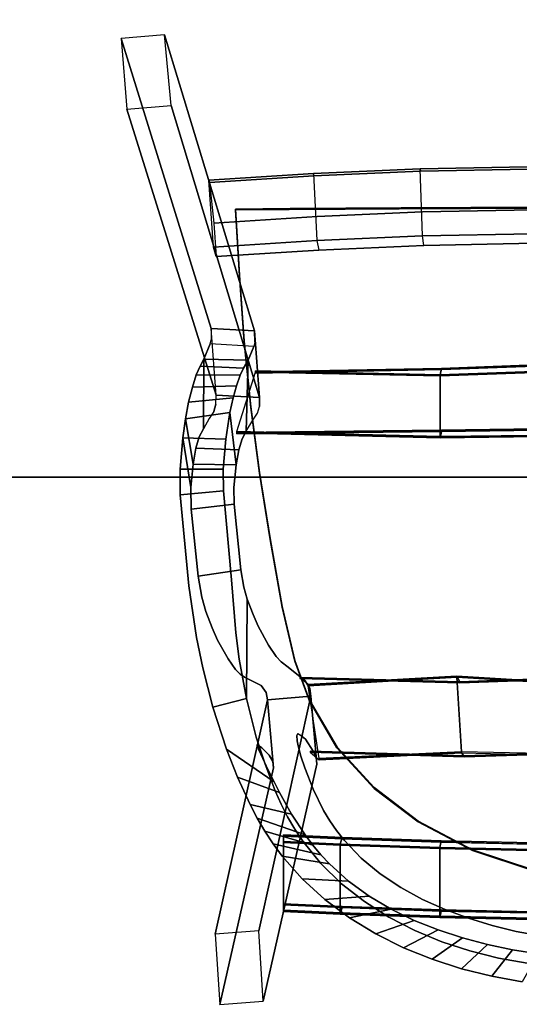
# Model space of a CAD drawing. Units: inches. Extents: x -240 to 231, y -80 to 35.
# Drawn here: x -169 to -159, y -80 to -60 of the extents above; entities that cross this region are included whole.
import ezdxf

# ---------------------------------------------------------------- set-up
doc = ezdxf.new("R2010")
doc.units = ezdxf.units.IN
doc.header["$MEASUREMENT"] = 0
for name, color, linetype in [('SEAT-BASE', 7, 'Continuous'), ('SEAT-SEAT', 7, 'Continuous'), ('WKSURF-EDGE', 6, 'Continuous'), ('WKSURF-LAM', 6, 'Continuous')]:
    doc.layers.add(name, color=color, linetype=linetype)

# ---------------------------------------------------------------- blocks, each defined once
blk = doc.blocks.new('RFSTL-14440_0T')
at = {"layer": 'WKSURF-EDGE'}
blk.add_3dface([(146.3, 20, 1.176), (146.3, 20), (73.15, 20), (73.15, 20, 1.176)], dxfattribs=at)
at = {"layer": 'WKSURF-LAM'}
for points in [[(73.15, 20), (73.15, -20), (146.3, -20), (146.3, 20)], [(73.15, 20, 1.176), (73.15, -20, 1.176), (146.3, -20, 1.176), (146.3, 20, 1.176)]]:
    blk.add_3dface(points, dxfattribs=at)
blk = doc.blocks.new('LMGH03_HN_0T')
at = {"layer": 'SEAT-BASE'}
for points in [[(2.934, 7.192, 26.162), (2.982, 8.056, 26.154), (8.653, 9.827), (8.727, 8.948)], [(8.653, 9.827), (2.982, 8.056, 26.154), (4.302, 8.155, 26.5), (10.058, 9.94)], [(4.302, 8.155, 26.5), (4.255, 7.291, 26.508), (10.13, 9.077), (10.058, 9.94)], [(10.13, 9.077), (4.255, 7.291, 26.508), (2.934, 7.192, 26.162), (8.727, 8.948)], [(1.511, 7.912, 31.806), (1.513, 8.767, 31.671), (1.007, 8.765, 31.797), (1.083, 7.91, 31.915)], [(1.147, 8.556, 30.334), (2.135, 8.717, 31.389), (2.513, 8.664, 31.093), (1.612, 8.512, 30.084)], [(2.135, 8.717, 31.389), (1.513, 8.767, 31.671), (1.511, 7.912, 31.806), (2.11, 7.864, 31.528)], [(2.635, 7.783, 31.13), (2.513, 8.664, 31.093), (2.135, 8.717, 31.389), (2.11, 7.864, 31.528)], [(2.84, 8.602, 30.825), (2.513, 8.664, 31.093), (2.635, 7.783, 31.13), (2.932, 7.718, 30.808)], [(2.84, 8.602, 30.825), (2.932, 7.718, 30.808), (3.166, 7.652, 30.473), (3.143, 8.526, 30.448)], [(-0.485, 7.562, 30.787), (-0.608, 8.411, 30.668), (0.723, 8.549, 30.443), (0.819, 7.696, 30.56)], [(1.612, 8.512, 30.084), (1.931, 8.455, 29.775), (1.899, 7.603, 29.919), (1.598, 7.658, 30.221)], [(3.166, 7.652, 30.473), (3.378, 7.578, 30.06), (3.386, 8.448, 30.031), (3.143, 8.526, 30.448)], [(3.386, 8.448, 30.031), (3.378, 7.578, 30.06), (3.517, 7.509, 29.646), (3.558, 8.372, 29.579)], [(3.558, 8.372, 29.579), (3.517, 7.509, 29.646), (3.679, 7.417, 29.007), (3.695, 8.297, 29.081)], [(3.679, 7.417, 29.007), (3.947, 7.307, 27.944), (3.998, 8.171, 27.936), (3.695, 8.297, 29.081)], [(-4.413, 6.916, 26.655), (-3.061, 7.034, 26.419), (-7.708, 8.07, 0), (-9.101, 7.982)], [(-3.061, 7.034, 26.419), (-2.99, 6.172, 26.375), (-7.644, 7.207, 0.001), (-7.708, 8.07, 0)], [(6.048, 6.053, 12.151), (5.859, 6.013, 12.917), (5.73, 8.053, 13.444), (5.918, 8.107, 12.681)], [(5.918, 8.107, 12.681), (7.245, 8.2, 13.014), (7.377, 6.123, 12.478), (6.048, 6.053, 12.151)], [(7.33, 6.113, 12.669), (7.377, 6.123, 12.478), (7.245, 8.2, 13.014), (7.198, 8.186, 13.205)], [(-4.04, 7.848, 32.958), (-4.69, 6.902, 30.567), (-4.902, 6.793, 30.66), (-4.595, 7.627, 33.11)], [(-4.902, 6.793, 30.66), (-5.327, 6.556, 30.82), (-5.14, 7.377, 33.258), (-4.595, 7.627, 33.11)], [(2.261, 7.643, 28.82), (2.159, 3.606, 28.089), (2.135, 3.606, 28.118), (2.236, 7.643, 28.849)], [(2.264, 3.582, 28.849), (2.216, 7.643, 29.587), (2.236, 7.643, 28.849), (2.135, 3.606, 28.118)], [(2.159, 3.606, 28.089), (2.261, 7.643, 28.82), (3.44, 7.274, 28.91), (3.362, 3.607, 28.179)], [(2.216, 7.642, 29.587), (2.264, 3.582, 28.849), (2.286, 3.582, 28.869), (2.238, 7.642, 29.607)], [(-5.742, 6.287, 30.953), (-5.941, 6.136, 31.012), (-5.666, 7.088, 33.4), (-5.406, 7.239, 33.33)], [(-5.14, 7.377, 33.258), (-5.327, 6.556, 30.82), (-5.742, 6.287, 30.953), (-5.406, 7.239, 33.33)], [(3.462, 7.273, 28.93), (3.384, 3.607, 28.199), (3.362, 3.607, 28.179), (3.44, 7.273, 28.909)], [(3.384, 3.607, 28.199), (3.462, 7.273, 28.93), (3.442, 7.275, 29.669), (3.513, 3.582, 28.93)], [(3.417, 7.275, 29.697), (3.489, 3.582, 28.959), (3.513, 3.582, 28.93), (3.442, 7.275, 29.669)], [(-7.644, 7.207, 0.001), (-2.99, 6.172, 26.375), (-4.34, 6.053, 26.627), (-9.036, 7.119, 0.001)], [(-5.666, 7.088, 33.4), (-5.941, 6.136, 31.012), (-6.133, 5.975, 31.065), (-5.918, 6.923, 33.469)], [(-6.133, 5.975, 31.065), (-6.316, 5.803, 31.115), (-6.16, 6.744, 33.534), (-5.918, 6.923, 33.469)], [(-7.26, 6.716, 10.074), (-7.235, 6.716, 10.045), (-7.287, 5.59, 9.753), (-7.311, 5.59, 9.782)], [(-7.311, 5.59, 9.782), (-7.183, 5.552, 10.51), (-7.129, 6.716, 10.812), (-7.26, 6.716, 10.074)], [(-5.943, 5.59, 9.843), (-7.287, 5.59, 9.753), (-7.235, 6.716, 10.045), (-5.892, 6.716, 10.135)], [(-7.107, 6.716, 10.833), (-7.129, 6.716, 10.812), (-7.183, 5.552, 10.509), (-7.161, 5.552, 10.53)], [(-6.16, 6.744, 33.534), (-6.316, 5.803, 31.115), (-6.655, 5.428, 31.201), (-6.614, 6.344, 33.657)], [(-5.892, 6.716, 10.135), (-5.87, 6.716, 10.155), (-5.921, 5.589, 9.863), (-5.943, 5.589, 9.842)], [(-5.792, 5.553, 10.591), (-5.921, 5.589, 9.863), (-5.87, 6.716, 10.155), (-5.739, 6.716, 10.894)], [(-5.739, 6.716, 10.894), (-5.763, 6.716, 10.922), (-5.817, 5.553, 10.62), (-5.792, 5.553, 10.591)], [(-6.655, 5.428, 31.201), (-6.954, 5.019, 31.275), (-7.023, 5.896, 33.769), (-6.614, 6.344, 33.657)], [(-2.591, 3.276, 27.879), (-2.76, 6.224, 28.342), (-2.616, 6.391, 29.126), (-2.703, 3.214, 28.61)], [(-2.64, 6.391, 29.155), (-2.727, 3.214, 28.638), (-2.703, 3.214, 28.61), (-2.616, 6.391, 29.126)], [(-4.192, 3.126, 28.528), (-4.102, 6.189, 29.045), (-4.25, 6.006, 28.261), (-4.114, 3.181, 27.798)], [(-4.09, 3.181, 27.769), (-4.226, 6.006, 28.232), (-2.782, 6.225, 28.322), (-2.613, 3.276, 27.859)], [(-4.102, 6.188, 29.044), (-4.192, 3.126, 28.528), (-4.17, 3.126, 28.549), (-4.08, 6.188, 29.065)], [(-2.76, 6.224, 28.342), (-2.591, 3.276, 27.879), (-2.613, 3.276, 27.859), (-2.783, 6.224, 28.321)], [(7.377, 6.123, 12.478), (6.048, 6.053, 12.151), (6.141, 3.96, 11.773), (7.472, 4.007, 12.096)], [(7.472, 4.007, 12.096), (7.424, 4, 12.288), (7.33, 6.113, 12.669), (7.377, 6.123, 12.478)], [(-7.023, 5.896, 33.769), (-6.954, 5.019, 31.275), (-7.213, 4.582, 31.337), (-7.386, 5.407, 33.868)], [(-4.226, 6.006, 28.232), (-4.09, 3.181, 27.769), (-4.114, 3.181, 27.798), (-4.25, 6.006, 28.261)], [(5.952, 3.933, 12.542), (6.141, 3.96, 11.773), (6.048, 6.053, 12.151), (5.859, 6.013, 12.917)], [(-7.287, 5.59, 9.753), (-7.355, 3.612, 9.369), (-7.379, 3.612, 9.398), (-7.311, 5.59, 9.782)], [(-7.25, 3.587, 10.129), (-7.183, 5.552, 10.51), (-7.311, 5.59, 9.782), (-7.379, 3.612, 9.398)], [(-7.355, 3.612, 9.369), (-7.287, 5.59, 9.753), (-5.943, 5.59, 9.843), (-6.011, 3.612, 9.459)], [(-7.183, 5.552, 10.509), (-7.25, 3.587, 10.129), (-7.228, 3.587, 10.149), (-7.161, 5.552, 10.53)], [(-5.921, 5.589, 9.863), (-5.989, 3.612, 9.479), (-6.011, 3.612, 9.459), (-5.943, 5.589, 9.842)], [(-5.989, 3.612, 9.479), (-5.921, 5.589, 9.863), (-5.792, 5.553, 10.591), (-5.86, 3.587, 10.21)], [(-5.817, 5.553, 10.62), (-5.884, 3.587, 10.239), (-5.86, 3.587, 10.21), (-5.792, 5.553, 10.591)], [(-7.213, 4.582, 31.337), (-7.436, 4.124, 31.39), (-7.703, 4.885, 33.954), (-7.386, 5.407, 33.868)], [(-7.703, 4.885, 33.954), (-7.436, 4.124, 31.39), (-7.626, 3.65, 31.436), (-7.977, 4.336, 34.029)], [(-7.626, 3.65, 31.436), (-7.784, 3.165, 31.475), (-8.207, 3.767, 34.092), (-7.977, 4.336, 34.029)], [(6.182, 1.783, 11.526), (5.994, 1.729, 12.289), (5.952, 3.933, 12.542), (6.141, 3.96, 11.773)], [(6.141, 3.96, 11.773), (7.472, 4.007, 12.096), (7.51, 1.876, 11.859), (6.182, 1.783, 11.526)], [(7.463, 1.863, 12.05), (7.51, 1.876, 11.859), (7.472, 4.007, 12.096), (7.424, 4, 12.288)], [(-8.207, 3.767, 34.092), (-7.784, 3.165, 31.475), (-7.915, 2.67, 31.507), (-8.396, 3.182, 34.145)], [(-7.379, 3.612, 9.398), (-7.355, 3.612, 9.369), (-7.408, 1.189, 9.091), (-7.432, 1.189, 9.119)], [(-7.432, 1.189, 9.119), (-7.302, 1.189, 9.858), (-7.25, 3.587, 10.129), (-7.379, 3.612, 9.398)], [(-6.064, 1.189, 9.18), (-7.408, 1.189, 9.091), (-7.355, 3.612, 9.369), (-6.011, 3.612, 9.459)], [(-7.228, 3.587, 10.149), (-7.25, 3.587, 10.129), (-7.302, 1.189, 9.858), (-7.28, 1.189, 9.878)], [(-6.011, 3.612, 9.459), (-5.989, 3.612, 9.479), (-6.042, 1.189, 9.201), (-6.064, 1.189, 9.18)], [(-5.912, 1.189, 9.939), (-6.042, 1.189, 9.201), (-5.989, 3.612, 9.479), (-5.86, 3.587, 10.21)], [(-5.86, 3.587, 10.21), (-5.884, 3.587, 10.239), (-5.936, 1.189, 9.968), (-5.912, 1.189, 9.939)], [(2.135, 3.606, 28.118), (2.159, 3.606, 28.089), (2.191, 1.184, 27.811), (2.166, 1.184, 27.839)], [(2.166, 1.184, 27.839), (2.297, 1.184, 28.578), (2.264, 3.582, 28.849), (2.135, 3.606, 28.118)], [(3.45, 1.184, 27.9), (2.191, 1.184, 27.811), (2.159, 3.606, 28.089), (3.362, 3.607, 28.179)], [(2.286, 3.582, 28.869), (2.264, 3.582, 28.849), (2.297, 1.184, 28.578), (2.319, 1.184, 28.598)], [(3.362, 3.607, 28.179), (3.384, 3.607, 28.199), (3.472, 1.184, 27.921), (3.45, 1.184, 27.9)], [(3.603, 1.184, 28.659), (3.472, 1.184, 27.921), (3.384, 3.607, 28.199), (3.513, 3.582, 28.93)], [(3.513, 3.582, 28.93), (3.489, 3.582, 28.959), (3.578, 1.184, 28.688), (3.603, 1.184, 28.659)], [(-7.915, 2.67, 31.507), (-8.021, 2.17, 31.534), (-8.545, 2.585, 34.186), (-8.396, 3.182, 34.145)], [(-4.094, 0.003, 28.371), (-4.192, 3.126, 28.528), (-4.114, 3.181, 27.798), (-4.182, 0.003, 27.581)], [(-4.192, 3.126, 28.528), (-4.094, 0.003, 28.371), (-4.072, 0.003, 28.391), (-4.17, 3.126, 28.549)], [(-4.156, 0.003, 27.558), (-4.09, 3.181, 27.769), (-2.613, 3.276, 27.859), (-2.812, 0.003, 27.648)], [(-2.591, 3.276, 27.879), (-2.791, 0.003, 27.667), (-2.812, 0.003, 27.648), (-2.613, 3.276, 27.859)], [(-2.791, 0.003, 27.667), (-2.591, 3.276, 27.879), (-2.703, 3.214, 28.61), (-2.584, 0.003, 28.454)], [(-2.727, 3.214, 28.638), (-2.609, 0.003, 28.482), (-2.584, 0.003, 28.454), (-2.703, 3.214, 28.61)], [(-8.545, 2.585, 34.186), (-8.021, 2.17, 31.534), (-8.102, 1.664, 31.555), (-8.653, 1.978, 34.216)]]:
    blk.add_3dface(points, dxfattribs=at)
for points, invisible_edges in [([(-1.312, 8.259, 30.692), (-1.826, 8.442, 32.356), (-0.801, 8.596, 32.077), (-1.023, 8.34, 30.723)], 5), ([(-0.683, 7.746, 32.195), (-0.801, 8.596, 32.077), (-1.826, 8.442, 32.356), (-1.729, 7.664, 32.476)], 5), ([(-0.801, 8.596, 32.077), (1.007, 8.765, 31.797), (-0.608, 8.411, 30.668), (-1.023, 8.34, 30.723)], 10), ([(1.007, 8.765, 31.797), (-0.801, 8.596, 32.077), (-0.683, 7.746, 32.195), (1.083, 7.91, 31.915)], 2), ([(-0.608, 8.411, 30.668), (1.007, 8.765, 31.797), (1.513, 8.767, 31.671), (0.723, 8.549, 30.443)], 5), ([(1.513, 8.767, 31.671), (2.135, 8.717, 31.389), (1.147, 8.556, 30.334), (0.723, 8.549, 30.443)], 8), ([(2.513, 8.664, 31.093), (2.84, 8.602, 30.825), (1.931, 8.455, 29.775), (1.612, 8.512, 30.084)], 2), ([(2.84, 8.602, 30.825), (3.143, 8.526, 30.448), (2.158, 8.389, 29.408), (1.931, 8.455, 29.775)], 10), ([(-3.204, 8.122, 32.731), (-2.429, 8.321, 32.52), (-1.826, 8.442, 32.356), (-1.312, 8.259, 30.692)], 12), ([(-1.826, 8.442, 32.356), (-2.429, 8.321, 32.52), (-2.256, 7.596, 32.617), (-1.729, 7.664, 32.476)], 10), ([(-1.023, 8.34, 30.723), (-0.608, 8.411, 30.668), (-0.485, 7.562, 30.787), (-0.826, 7.505, 30.835)], 8), ([(0.723, 8.549, 30.443), (1.147, 8.556, 30.334), (1.15, 7.701, 30.471), (0.819, 7.696, 30.56)], 2), ([(1.15, 7.701, 30.471), (1.147, 8.556, 30.334), (1.612, 8.512, 30.084), (1.598, 7.658, 30.221)], 1), ([(1.899, 7.603, 29.919), (1.931, 8.455, 29.775), (2.158, 8.389, 29.408), (2.118, 7.538, 29.555)], 4), ([(3.143, 8.526, 30.448), (3.386, 8.448, 30.031), (3.558, 8.372, 29.579), (2.158, 8.389, 29.408)], 12), ([(-4.69, 6.902, 30.567), (-1.312, 8.259, 30.692), (-1.634, 8.134, 30.549), (-4.373, 7.058, 30.391)], 5), ([(-3.204, 8.122, 32.731), (-1.312, 8.259, 30.692), (-4.69, 6.902, 30.567), (-4.04, 7.848, 32.958)], 3), ([(-2.256, 7.596, 32.617), (-2.429, 8.321, 32.52), (-3.204, 8.122, 32.731), (-3.034, 7.452, 32.826)], 1), ([(-1.634, 8.134, 30.549), (-1.312, 8.259, 30.692), (-1.067, 7.437, 30.812), (-1.367, 7.322, 30.684)], 10), ([(-1.067, 7.437, 30.812), (-1.312, 8.259, 30.692), (-1.023, 8.34, 30.723), (-0.826, 7.505, 30.835)], 5), ([(2.158, 8.389, 29.408), (2.316, 8.306, 28.921), (2.267, 7.455, 29.068), (2.118, 7.538, 29.555)], 10), ([(3.558, 8.372, 29.579), (3.695, 8.297, 29.081), (2.316, 8.306, 28.921), (2.158, 8.389, 29.408)], 8), ([(2.267, 7.455, 29.068), (2.485, 7.323, 28.174), (2.517, 8.192, 28.169), (2.316, 8.306, 28.921)], 10), ([(2.316, 8.306, 28.921), (3.695, 8.297, 29.081), (3.998, 8.171, 27.936), (2.517, 8.192, 28.169)], 4), ([(-1.634, 8.134, 30.549), (-1.875, 8.024, 30.386), (-4.228, 7.126, 30.277), (-4.373, 7.058, 30.391)], 10), ([(-4.228, 7.126, 30.277), (-1.875, 8.024, 30.386), (-2.251, 7.817, 29.984), (-4.05, 7.204, 30.056)], 5), ([(-3.204, 8.122, 32.731), (-4.04, 7.848, 32.958), (-3.801, 7.257, 33.032), (-3.034, 7.452, 32.826)], 2), ([(-2.251, 7.817, 29.984), (-1.875, 8.024, 30.386), (-1.598, 7.219, 30.535), (-1.978, 7.014, 30.15)], 10), ([(-1.598, 7.219, 30.535), (-1.875, 8.024, 30.386), (-1.634, 8.134, 30.549), (-1.367, 7.322, 30.684)], 5), ([(2.659, 8.099, 27.498), (2.517, 8.192, 28.169), (2.485, 7.323, 28.174), (2.625, 7.232, 27.503)], 10), ([(3.998, 8.171, 27.936), (4.077, 8.15, 27.453), (2.659, 8.099, 27.498), (2.517, 8.192, 28.169)], 10), ([(2.659, 8.099, 27.498), (2.625, 7.232, 27.503), (2.759, 7.196, 26.922), (2.8, 8.06, 26.916)], 5), ([(4.077, 8.15, 27.453), (2.659, 8.099, 27.498), (2.8, 8.06, 26.916), (4.077, 8.15, 27.453)], 5), ([(2.759, 7.196, 26.922), (2.8, 8.06, 26.916), (2.982, 8.056, 26.154), (2.934, 7.192, 26.162)], 1), ([(4.077, 8.15, 27.453), (2.8, 8.06, 26.916), (2.982, 8.056, 26.154), (4.302, 8.155, 26.5)], 1), ([(3.947, 7.307, 27.944), (3.998, 8.171, 27.936), (4.077, 8.15, 27.453), (4.034, 7.287, 27.457)], 4), ([(4.077, 8.15, 27.453), (4.034, 7.287, 27.457), (4.255, 7.291, 26.508), (4.302, 8.155, 26.5)], 1), ([(5.859, 6.013, 12.917), (6.524, 6.048, 13.081), (6.393, 8.099, 13.611), (5.73, 8.053, 13.444)], 1), ([(7.198, 8.186, 13.205), (6.393, 8.099, 13.611), (6.524, 6.048, 13.081), (7.33, 6.113, 12.669)], 4), ([(-4.34, 6.053, 26.627), (-4.413, 6.916, 26.655), (-9.101, 7.982), (-9.036, 7.119, 0.001)], 1), ([(-3.801, 7.257, 33.032), (-4.04, 7.848, 32.958), (-4.595, 7.627, 33.11), (-4.34, 7.083, 33.176)], 5), ([(-2.251, 7.817, 29.984), (-2.457, 7.671, 29.611), (-3.954, 7.237, 29.78), (-4.05, 7.204, 30.056)], 10), ([(-2.202, 6.862, 29.771), (-2.457, 7.671, 29.611), (-2.251, 7.817, 29.984), (-1.978, 7.014, 30.15)], 5), ([(-0.683, 7.746, 32.195), (-0.826, 7.505, 30.835), (-0.485, 7.562, 30.787), (1.083, 7.91, 31.915)], 5), ([(1.083, 7.91, 31.915), (-0.485, 7.562, 30.787), (0.819, 7.696, 30.56), (1.511, 7.912, 31.806)], 5), ([(0.819, 7.696, 30.56), (1.15, 7.701, 30.471), (2.11, 7.864, 31.528), (1.511, 7.912, 31.806)], 10), ([(2.11, 7.864, 31.528), (1.15, 7.701, 30.471), (1.598, 7.658, 30.221), (2.635, 7.783, 31.13)], 1), ([(-4.595, 7.627, 33.11), (-5.14, 7.377, 33.258), (-4.869, 6.88, 33.318), (-4.34, 7.083, 33.176)], 10), ([(-3.954, 7.237, 29.78), (-2.457, 7.671, 29.611), (-2.554, 7.576, 29.303), (-3.962, 7.22, 29.5)], 5), ([(-2.256, 7.596, 32.617), (-3.034, 7.452, 32.826), (-1.067, 7.437, 30.812), (-1.729, 7.664, 32.476)], 4), ([(-2.554, 7.576, 29.303), (-2.457, 7.671, 29.611), (-2.202, 6.862, 29.771), (-2.308, 6.763, 29.46)], 10), ([(-1.067, 7.437, 30.812), (-0.826, 7.505, 30.835), (-0.683, 7.746, 32.195), (-1.729, 7.664, 32.476)], 10), ([(1.598, 7.658, 30.221), (1.899, 7.603, 29.919), (2.932, 7.718, 30.808), (2.635, 7.783, 31.13)], 2), ([(2.932, 7.718, 30.808), (1.899, 7.603, 29.919), (2.118, 7.538, 29.555), (3.166, 7.652, 30.473)], 5), ([(3.166, 7.652, 30.473), (2.118, 7.538, 29.555), (3.517, 7.509, 29.646), (3.378, 7.578, 30.06)], 3), ([(3.489, 3.582, 28.959), (3.417, 7.275, 29.697), (2.238, 7.642, 29.607), (2.286, 3.582, 28.869)], 10), ([(-3.034, 7.452, 32.826), (-3.801, 7.256, 33.032), (-4.176, 6.371, 30.542), (-1.067, 7.437, 30.812)], 6), ([(-4.176, 6.371, 30.542), (-3.972, 6.425, 30.373), (-1.367, 7.322, 30.684), (-1.067, 7.437, 30.812)], 10), ([(-4.159, 7, 28.251), (-4.014, 7.146, 29.196), (-2.614, 7.49, 28.976), (-2.774, 7.16, 27.96)], 10), ([(-2.554, 7.576, 29.303), (-2.614, 7.49, 28.976), (-4.014, 7.146, 29.196), (-3.962, 7.22, 29.5)], 10), ([(-2.614, 7.49, 28.976), (-2.413, 6.626, 28.944), (-2.682, 6.286, 27.914), (-2.774, 7.16, 27.96)], 5), ([(-2.413, 6.626, 28.944), (-2.614, 7.49, 28.976), (-2.554, 7.576, 29.303), (-2.308, 6.763, 29.46)], 5), ([(3.517, 7.509, 29.646), (2.118, 7.538, 29.555), (2.267, 7.455, 29.068), (3.679, 7.417, 29.007)], 1), ([(2.267, 7.455, 29.068), (2.485, 7.323, 28.174), (3.947, 7.307, 27.944), (3.679, 7.417, 29.007)], 2), ([(-5.406, 7.239, 33.33), (-5.666, 7.088, 33.4), (-5.381, 6.636, 33.454), (-5.128, 6.764, 33.387)], 10), ([(-4.869, 6.88, 33.318), (-5.14, 7.377, 33.258), (-5.406, 7.239, 33.33), (-5.128, 6.764, 33.387)], 5), ([(-4.407, 6.295, 30.679), (-4.176, 6.371, 30.542), (-3.801, 7.256, 33.032), (-4.34, 7.083, 33.176)], 10), ([(-3.954, 7.237, 29.78), (-3.732, 6.435, 29.833), (-3.768, 6.453, 30.045), (-4.05, 7.204, 30.056)], 5), ([(-1.367, 7.322, 30.684), (-3.972, 6.425, 30.373), (-3.875, 6.445, 30.257), (-1.598, 7.219, 30.535)], 5), ([(-3.763, 6.381, 29.634), (-3.962, 7.22, 29.5), (-3.954, 7.237, 29.78), (-3.732, 6.435, 29.833)], 5), ([(2.485, 7.323, 28.174), (2.625, 7.232, 27.503), (4.034, 7.287, 27.457), (3.947, 7.307, 27.944)], 10), ([(4.034, 7.287, 27.457), (2.625, 7.232, 27.503), (2.759, 7.196, 26.922), (4.034, 7.287, 27.457)], 5), ([(4.034, 7.287, 27.457), (2.759, 7.196, 26.922), (2.934, 7.192, 26.162), (4.255, 7.291, 26.508)], 1), ([(-5.381, 6.636, 33.454), (-5.666, 7.088, 33.4), (-5.918, 6.923, 33.469), (-5.628, 6.494, 33.519)], 5), ([(-4.869, 6.88, 33.318), (-4.832, 6.13, 30.87), (-4.407, 6.295, 30.679), (-4.34, 7.083, 33.176)], 5), ([(-3.972, 6.425, 30.373), (-4.176, 6.371, 30.542), (-4.69, 6.902, 30.567), (-4.373, 7.058, 30.391)], 10), ([(-4.413, 6.916, 26.655), (-4.284, 6.931, 27.454), (-2.914, 7.062, 27.192), (-3.061, 7.034, 26.419)], 2), ([(-4.228, 7.126, 30.277), (-3.875, 6.445, 30.257), (-3.972, 6.425, 30.373), (-4.373, 7.058, 30.391)], 5), ([(-2.914, 7.062, 27.192), (-4.284, 6.931, 27.454), (-4.159, 7, 28.251), (-2.774, 7.16, 27.96)], 5), ([(-3.768, 6.453, 30.045), (-3.875, 6.445, 30.257), (-4.228, 7.126, 30.277), (-4.05, 7.204, 30.056)], 10), ([(-4.014, 7.146, 29.196), (-4.159, 7, 28.251), (-4.076, 6.13, 28.215), (-3.842, 6.281, 29.169)], 10), ([(-4.014, 7.146, 29.196), (-3.842, 6.281, 29.169), (-3.763, 6.381, 29.634), (-3.962, 7.22, 29.5)], 5), ([(-3.875, 6.445, 30.257), (-3.768, 6.453, 30.045), (-1.978, 7.014, 30.15), (-1.598, 7.219, 30.535)], 10), ([(-2.914, 7.062, 27.192), (-2.837, 6.196, 27.147), (-2.99, 6.172, 26.375), (-3.061, 7.034, 26.419)], 1), ([(-2.682, 6.286, 27.914), (-2.837, 6.196, 27.147), (-2.914, 7.062, 27.192), (-2.774, 7.16, 27.96)], 10), ([(-5.918, 6.923, 33.469), (-6.16, 6.744, 33.534), (-5.865, 6.336, 33.583), (-5.628, 6.494, 33.519)], 10), ([(-5.253, 5.922, 31.02), (-4.832, 6.13, 30.87), (-4.869, 6.88, 33.318), (-5.128, 6.764, 33.387)], 10), ([(-4.69, 6.902, 30.567), (-4.176, 6.371, 30.542), (-4.407, 6.295, 30.679), (-4.902, 6.793, 30.66)], 5), ([(-4.284, 6.931, 27.454), (-4.413, 6.916, 26.655), (-4.34, 6.053, 26.627), (-4.208, 6.067, 27.422)], 10), ([(-4.076, 6.13, 28.215), (-4.159, 7, 28.251), (-4.284, 6.931, 27.454), (-4.208, 6.067, 27.422)], 5), ([(-1.978, 7.014, 30.15), (-3.768, 6.453, 30.045), (-3.732, 6.435, 29.833), (-2.202, 6.862, 29.771)], 5), ([(-3.732, 6.435, 29.833), (-3.763, 6.381, 29.634), (-2.308, 6.764, 29.462), (-2.202, 6.862, 29.771)], 10), ([(-7.161, 5.552, 10.53), (-5.817, 5.553, 10.62), (-5.763, 6.716, 10.922), (-7.107, 6.716, 10.833)], 1), ([(-5.865, 6.336, 33.583), (-6.16, 6.744, 33.534), (-6.614, 6.344, 33.657), (-6.309, 5.976, 33.701)], 5), ([(-5.128, 6.764, 33.387), (-5.381, 6.636, 33.454), (-5.458, 5.798, 31.083), (-5.253, 5.922, 31.02)], 10), ([(-4.407, 6.295, 30.679), (-4.832, 6.13, 30.87), (-5.327, 6.556, 30.82), (-4.902, 6.793, 30.66)], 10), ([(-2.308, 6.764, 29.462), (-3.763, 6.381, 29.634), (-3.842, 6.281, 29.169), (-2.413, 6.626, 28.944)], 5), ([(-5.628, 6.494, 33.519), (-5.865, 6.336, 33.583), (-5.846, 5.512, 31.187), (-5.656, 5.662, 31.138)], 10), ([(-5.327, 6.556, 30.82), (-4.832, 6.13, 30.87), (-5.253, 5.922, 31.02), (-5.742, 6.287, 30.953)], 5), ([(-5.458, 5.798, 31.083), (-5.381, 6.636, 33.454), (-5.628, 6.494, 33.519), (-5.656, 5.662, 31.138)], 5), ([(-3.842, 6.281, 29.169), (-4.076, 6.13, 28.215), (-2.682, 6.286, 27.914), (-2.413, 6.626, 28.944)], 10), ([(-6.309, 5.976, 33.701), (-6.614, 6.344, 33.657), (-7.023, 5.896, 33.769), (-6.71, 5.566, 33.807)], 5), ([(-5.846, 5.512, 31.187), (-5.865, 6.336, 33.583), (-6.309, 5.976, 33.701), (-6.199, 5.176, 31.267)], 5), ([(-5.253, 5.922, 31.02), (-5.458, 5.798, 31.083), (-5.941, 6.136, 31.012), (-5.742, 6.287, 30.953)], 10), ([(-2.682, 6.286, 27.914), (-4.076, 6.13, 28.215), (-4.208, 6.067, 27.422), (-2.837, 6.196, 27.147)], 5), ([(-2.727, 3.214, 28.638), (-2.64, 6.391, 29.155), (-4.08, 6.188, 29.065), (-4.17, 3.126, 28.549)], 10), ([(-5.941, 6.136, 31.012), (-5.458, 5.798, 31.083), (-5.656, 5.662, 31.138), (-6.133, 5.975, 31.065)], 5), ([(-4.208, 6.067, 27.422), (-4.34, 6.053, 26.627), (-2.99, 6.172, 26.375), (-2.837, 6.196, 27.147)], 8), ([(6.524, 6.048, 13.081), (7.33, 6.113, 12.669), (7.424, 4, 12.288), (6.617, 3.957, 12.703)], 5), ([(-7.023, 5.896, 33.769), (-7.386, 5.407, 33.868), (-7.064, 5.112, 33.901), (-6.71, 5.566, 33.807)], 10), ([(-6.309, 5.976, 33.701), (-6.71, 5.566, 33.807), (-6.512, 4.799, 31.329), (-6.199, 5.176, 31.267)], 10), ([(-5.656, 5.662, 31.138), (-5.846, 5.512, 31.187), (-6.316, 5.803, 31.115), (-6.133, 5.975, 31.065)], 10), ([(6.617, 3.957, 12.703), (5.952, 3.933, 12.542), (5.859, 6.013, 12.917), (6.524, 6.048, 13.081)], 5), ([(-6.316, 5.803, 31.115), (-5.846, 5.512, 31.187), (-6.199, 5.176, 31.267), (-6.655, 5.428, 31.201)], 5), ([(-5.884, 3.587, 10.239), (-5.817, 5.553, 10.62), (-7.161, 5.552, 10.53), (-7.228, 3.587, 10.149)], 10), ([(-6.512, 4.799, 31.329), (-6.71, 5.566, 33.807), (-7.064, 5.112, 33.901), (-6.784, 4.39, 31.378)], 5), ([(-7.064, 5.112, 33.901), (-7.386, 5.407, 33.868), (-7.703, 4.885, 33.954), (-7.373, 4.623, 33.983)], 5), ([(-6.199, 5.176, 31.267), (-6.512, 4.799, 31.329), (-6.954, 5.019, 31.275), (-6.655, 5.428, 31.201)], 10), ([(-7.064, 5.112, 33.901), (-7.373, 4.623, 33.983), (-7.019, 3.958, 31.417), (-6.784, 4.39, 31.378)], 10), ([(-7.703, 4.885, 33.954), (-7.977, 4.336, 34.029), (-7.638, 4.107, 34.053), (-7.373, 4.623, 33.983)], 10), ([(-6.512, 4.799, 31.329), (-6.784, 4.39, 31.378), (-7.213, 4.582, 31.337), (-6.954, 5.019, 31.275)], 10), ([(-7.019, 3.958, 31.417), (-7.373, 4.623, 33.983), (-7.638, 4.107, 34.053), (-7.22, 3.508, 31.451)], 5), ([(-7.213, 4.582, 31.337), (-6.784, 4.39, 31.378), (-7.019, 3.958, 31.417), (-7.436, 4.124, 31.39)], 5), ([(-7.638, 4.107, 34.053), (-7.977, 4.336, 34.029), (-8.207, 3.767, 34.092), (-7.86, 3.571, 34.112)], 5), ([(-7.638, 4.107, 34.053), (-7.86, 3.571, 34.112), (-7.392, 3.046, 31.481), (-7.22, 3.508, 31.451)], 10), ([(-7.019, 3.958, 31.417), (-7.22, 3.508, 31.451), (-7.626, 3.65, 31.436), (-7.436, 4.124, 31.39)], 10), ([(5.994, 1.729, 12.289), (6.658, 1.776, 12.455), (6.617, 3.957, 12.703), (5.952, 3.933, 12.542)], 5), ([(7.424, 4, 12.288), (6.617, 3.957, 12.703), (6.658, 1.776, 12.455), (7.463, 1.863, 12.05)], 5), ([(-8.207, 3.767, 34.092), (-8.396, 3.182, 34.145), (-8.041, 3.018, 34.159), (-7.86, 3.571, 34.112)], 10), ([(-7.392, 3.046, 31.481), (-7.86, 3.571, 34.112), (-8.041, 3.018, 34.159), (-7.538, 2.575, 31.51)], 5), ([(-7.22, 3.508, 31.451), (-7.392, 3.046, 31.481), (-7.784, 3.165, 31.475), (-7.626, 3.65, 31.436)], 10), ([(-7.28, 1.189, 9.878), (-5.936, 1.189, 9.968), (-5.884, 3.587, 10.239), (-7.228, 3.587, 10.149)], 5), ([(2.319, 1.184, 28.598), (3.578, 1.184, 28.688), (3.489, 3.582, 28.959), (2.286, 3.582, 28.869)], 5), ([(-8.041, 3.018, 34.159), (-8.396, 3.182, 34.145), (-8.545, 2.585, 34.186), (-8.182, 2.452, 34.196)], 5), ([(-7.784, 3.165, 31.475), (-7.392, 3.046, 31.481), (-7.538, 2.575, 31.51), (-7.915, 2.67, 31.507)], 5), ([(-2.609, 0.003, 28.482), (-2.727, 3.214, 28.638), (-4.17, 3.126, 28.549), (-4.072, 0.003, 28.391)], 2), ([(-8.041, 3.018, 34.159), (-8.182, 2.452, 34.196), (-7.655, 2.096, 31.535), (-7.538, 2.575, 31.51)], 10), ([(-8.545, 2.585, 34.186), (-8.653, 1.978, 34.216), (-8.284, 1.878, 34.223), (-8.182, 2.452, 34.196)], 10), ([(-7.538, 2.575, 31.51), (-7.655, 2.096, 31.535), (-8.021, 2.17, 31.534), (-7.915, 2.67, 31.507)], 10), ([(-7.655, 2.096, 31.535), (-8.182, 2.452, 34.196), (-8.284, 1.878, 34.223), (-7.74, 1.609, 31.555)], 5), ([(-8.021, 2.17, 31.534), (-7.655, 2.096, 31.535), (-7.74, 1.609, 31.555), (-8.102, 1.664, 31.555)], 5)]:
    blk.add_3dface(points, dxfattribs=dict(at, invisible_edges=invisible_edges))
at = {"layer": 'SEAT-SEAT'}
for points in [[(6.674, 7.672, 29.789), (5.364, 7.591, 29.727), (5.347, 7.591, 30.3), (6.657, 7.672, 30.363)], [(4.055, 7.499, 29.662), (2.751, 7.367, 29.587), (2.734, 7.367, 30.159), (4.039, 7.499, 30.235)], [(5.347, 7.591, 30.3), (5.364, 7.591, 29.727), (4.055, 7.499, 29.662), (4.039, 7.499, 30.235)], [(2.734, 7.367, 30.159), (2.751, 7.367, 29.587), (1.451, 7.195, 29.502), (1.435, 7.195, 30.073)], [(1.451, 7.195, 29.502), (0.137, 6.984, 29.407), (0.121, 6.984, 29.977), (1.435, 7.195, 30.073)], [(0.121, 6.984, 29.977), (0.137, 6.984, 29.407), (-1.21, 6.74, 29.305), (-1.226, 6.74, 29.873)], [(-1.21, 6.74, 29.305), (-2.278, 6.491, 29.212), (-2.294, 6.491, 29.779), (-1.226, 6.74, 29.873)], [(-2.294, 6.491, 29.779), (-2.278, 6.491, 29.212), (-3.053, 6.209, 29.122), (-3.07, 6.209, 29.688)], [(-3.053, 6.209, 29.122), (-3.997, 5.654, 28.972), (-4.012, 5.656, 29.536), (-3.07, 6.209, 29.688)], [(-4.012, 5.656, 29.536), (-3.997, 5.654, 28.972), (-4.802, 4.914, 28.804), (-4.818, 4.915, 29.365)], [(-4.802, 4.914, 28.804), (-5.466, 4.044, 28.642), (-5.481, 4.046, 29.199), (-4.818, 4.915, 29.365)], [(-5.481, 4.046, 29.199), (-5.466, 4.044, 28.642), (-6.036, 2.964, 28.487), (-6.052, 2.966, 29.041)], [(-6.036, 2.964, 28.487), (-6.446, 1.724, 28.369), (-6.462, 1.726, 28.921), (-6.052, 2.966, 29.041)]]:
    blk.add_3dface(points, dxfattribs=at)
for points, invisible_edges in [([(6.665, 6.602, 30.07), (6.657, 7.672, 30.363), (5.347, 7.591, 30.3), (6.665, 6.602, 30.07)], 4), ([(6.682, 6.585, 29.498), (6.682, 6.585, 29.498), (5.364, 7.591, 29.727), (6.674, 7.672, 29.789)], 2), ([(6.665, 6.602, 30.07), (6.682, 6.585, 29.498), (6.674, 7.672, 29.789), (6.657, 7.672, 30.363)], 1), ([(5.347, 7.591, 30.3), (4.039, 7.499, 30.235), (2.734, 7.367, 30.159), (6.665, 6.602, 30.07)], 12), ([(5.364, 7.591, 29.727), (6.682, 6.585, 29.498), (2.751, 7.367, 29.587), (4.055, 7.499, 29.662)], 3), ([(2.734, 7.367, 30.159), (1.435, 7.195, 30.073), (0.121, 6.984, 29.977), (6.665, 6.602, 30.07)], 12), ([(2.751, 7.367, 29.587), (6.682, 6.585, 29.498), (0.137, 6.984, 29.407), (1.451, 7.195, 29.502)], 3), ([(0.121, 6.984, 29.977), (-1.226, 6.74, 29.873), (-2.294, 6.491, 29.779), (6.665, 6.602, 30.07)], 12), ([(0.137, 6.984, 29.407), (6.682, 6.585, 29.498), (-2.278, 6.491, 29.212), (-1.21, 6.74, 29.305)], 3), ([(-4.012, 5.656, 29.536), (-4.818, 4.915, 29.365), (6.673, 5.493, 29.816), (6.665, 6.602, 30.07)], 10), ([(6.682, 6.585, 29.498), (6.689, 5.481, 29.251), (-4.802, 4.914, 28.804), (-3.997, 5.654, 28.972)], 10), ([(-2.294, 6.491, 29.779), (-3.07, 6.209, 29.688), (-4.012, 5.656, 29.536), (6.665, 6.602, 30.07)], 12), ([(-2.278, 6.491, 29.212), (6.682, 6.585, 29.498), (-3.997, 5.654, 28.972), (-3.053, 6.209, 29.122)], 3), ([(6.673, 5.493, 29.816), (6.689, 5.481, 29.251), (6.682, 6.585, 29.498), (6.665, 6.602, 30.07)], 5), ([(6.673, 5.493, 29.816), (-4.818, 4.915, 29.365), (-5.481, 4.046, 29.199), (6.679, 4.421, 29.616)], 5), ([(-4.802, 4.914, 28.804), (6.689, 5.481, 29.251), (6.695, 4.381, 29.051), (-5.466, 4.044, 28.642)], 5), ([(6.695, 4.381, 29.051), (6.689, 5.481, 29.251), (6.673, 5.493, 29.816), (6.679, 4.421, 29.616)], 10), ([(-5.481, 4.046, 29.199), (-6.052, 2.966, 29.041), (6.684, 3.008, 29.42), (6.679, 4.421, 29.616)], 10), ([(6.695, 4.381, 29.051), (6.701, 2.996, 28.865), (-6.036, 2.964, 28.487), (-5.466, 4.044, 28.642)], 10), ([(6.684, 3.008, 29.42), (6.701, 2.996, 28.865), (6.695, 4.381, 29.051), (6.679, 4.421, 29.616)], 5), ([(6.684, 3.008, 29.42), (-6.052, 2.966, 29.041), (-6.462, 1.726, 28.921), (6.688, 1.431, 29.291)], 5), ([(-6.036, 2.964, 28.487), (6.701, 2.996, 28.865), (6.704, 1.38, 28.736), (-6.446, 1.724, 28.369)], 5), ([(6.704, 1.38, 28.736), (6.701, 2.996, 28.865), (6.684, 3.008, 29.42), (6.688, 1.431, 29.291)], 10)]:
    blk.add_3dface(points, dxfattribs=dict(at, invisible_edges=invisible_edges))

msp = doc.modelspace()

# ---------------------------------------------------------------- block references
for name, p, rotation in [('RFSTL-14440_0T', (-64.318, -49.084, 38.75), 180), ('LMGH03_HN_0T', (-156.938, -70.438), 90)]:
    msp.add_blockref(name, p, dxfattribs=dict(rotation=rotation))

doc.saveas('drawing.dxf')
